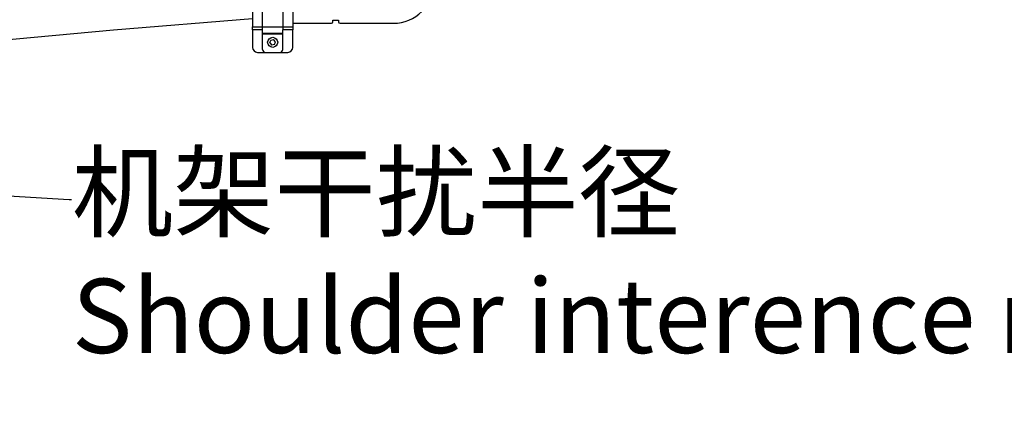
# Model space of a CAD drawing. Units: millimetres. Extents: x 1779 to 18935, y 249 to 9017.
# Drawn here: x 8574 to 9553, y 7135 to 7525 of the extents above; entities that cross this region are included whole.
import ezdxf
from ezdxf import colors
from ezdxf.entities.mleader import LeaderData, LeaderLine
from ezdxf.math import Vec2, Vec3

# ---------------------------------------------------------------- set-up
doc = ezdxf.new("R2010")
doc.units = ezdxf.units.MM
doc.header["$LTSCALE"] = 0.02
doc.header["$PDSIZE"] = -1
doc.styles.add('宋体', font='txt')
doc.dimstyles.new('EFORT-ST', dxfattribs={"dimtxt": 75, "dimasz": 75, "dimexe": 1.25, "dimexo": 0.625, "dimtad": 1, "dimdsep": 46, "dimtxsty": '宋体', "dimcen": 2.5, "dimclrd": 3, "dimclre": 3, "dimadec": 0, "dimazin": 0, "dimtfac": 1, "dimtmove": 0, "dimatfit": 3, "dimfxl": 1, "dimarcsym": 0})

# ---------------------------------------------------------------- blocks, each defined once
blk = doc.blocks.new('零件193')
at = {"color": 7, "linetype": 'Continuous'}
for p, q in [((4404, 1913.98), (4404, 1864.98)), ((4414, 1864.98), (4414, 1913.98)), ((4434, 1913.98), (4434, 1864.98)), ((4444, 1913.98), (4444, 1864.98)), ((4484, 1871.48), (4489.5, 1871.48)), ((4484, 1869.98), (4484, 1871.48)), ((4489.5, 1871.48), (4489.5, 1869.98)), ((4404, 1864.98), (4414, 1864.98)), ((4404, 1861.98), (4404, 1864.98)), ((4404, 1861.98), (4404, 1844.48)), ((4414, 1861.98), (4404, 1861.98)), ((4414, 1861.98), (4414, 1864.98)), ((4414, 1864.98), (4434, 1864.98)), ((4414, 1858.48), (4414, 1861.98)), ((4434, 1864.98), (4444, 1864.98)), ((4434, 1864.98), (4434, 1861.98)), ((4444, 1861.98), (4434, 1861.98)), ((4434, 1858.48), (4434, 1861.98)), ((4444, 1868.48), (4482.5, 1868.48)), ((4444, 1864.98), (4444, 1861.98)), ((4444, 1844.48), (4444, 1861.98)), ((4491, 1868.48), (4544, 1868.48)), ((4414, 1858.48), (4434, 1858.48)), ((4414, 1857.98), (4414, 1858.48)), ((4414, 1857.98), (4434, 1857.98)), ((4414, 1842.48), (4414, 1857.98)), ((4421.19, 1848.88), (4422.04, 1851.58)), ((4422.04, 1851.58), (4424.86, 1852.21)), ((4426.81, 1850.08), (4424.86, 1852.21)), ((4434, 1857.98), (4434, 1858.48)), ((4434, 1842.48), (4434, 1857.98)), ((4421.19, 1848.88), (4423.14, 1846.75)), ((4425.96, 1847.38), (4423.14, 1846.75)), ((4425.96, 1847.38), (4426.81, 1850.08)), ((4409, 1839.48), (4417, 1839.48)), ((4417, 1839.48), (4431, 1839.48)), ((4431, 1839.48), (4439, 1839.48))]:
    blk.add_line(p, q, dxfattribs=at)
at = {"color": 7, "linetype": 'Continuous', "flags": 128}
blk.add_lwpolyline([(4089.47, 1845.61), (4265.57, 1861.98), (4404, 1873.24)], dxfattribs=at)
blk.add_lwpolyline([(4089.47, 1845.61), (4265.57, 1861.98), (4404, 1873.24)], dxfattribs=at)
at = {"color": 7, "linetype": 'Continuous'}
blk.add_circle((4424, 1849.48), 5, dxfattribs=at)
for centre, radius, start, end in [((4544, 1908.48), 40, 270, 0), ((4482.5, 1869.98), 1.5, 270, 0), ((4491, 1869.98), 1.5, 180, 270), ((4409, 1844.48), 5, 180, 270), ((4417, 1842.48), 3, 180, 270), ((4431, 1842.48), 3, 270, 0), ((4439, 1844.48), 5, 270, 0)]:
    blk.add_arc(centre, radius, start, end, dxfattribs=at)
blk = doc.blocks.new('*D145')
at = {"color": 3, "lineweight": -2}
for p, q in [((8983.65, 7891.85), (8200.79, 7371.54)), ((7903.48, 7173.95), (8138.32, 7330.03))]:
    blk.add_line(p, q, dxfattribs=at)
at = {"color": 3}
blk.add_solid([(8145.24, 7319.62), (8131.4, 7340.44), (8200.79, 7371.54)], dxfattribs=at)
at = {"layer": 'Defpoints', "color": 0}
for p in [(8983.65, 7891.85), (8200.79, 7371.54)]:
    blk.add_point(p, dxfattribs=at)
at = {"color": 0, "insert": (7968.57, 7262.98), "char_height": 75, "attachment_point": 5, "rotation": 33.60855, "style": '宋体'}
blk.add_mtext('R940', dxfattribs=at)

msp = doc.modelspace()

# ---------------------------------------------------------------- block references
msp.add_blockref('零件193', (4401.6534, 5652.8665))

# ---------------------------------------------------------------- dimensions: what is measured, and where the dimension line sits
dim = msp.add_radius_dim(center=(8983.6534, 7891.8469), mpoint=(8200.7851, 7371.5421), dimstyle='EFORT-ST', override={"dimtxsty": '宋体'})
dim.commit()
dim.dimension.update_dxf_attribs({"geometry": '*D145', "text_midpoint": (7995.2705, 7234.9543), "dimtype": 164})

# ---------------------------------------------------------------- leaders
ml = msp.add_multileader_mtext('Standard')
ml.set_content('机架干扰半径\\PShoulder interence radius', color=256)
ml.set_leader_properties()
ml.build(insert=Vec2(0, 0))
ml.multileader.update_dxf_attribs({"dogleg_length": 2, "arrow_head_size": 0.18})
ctx = ml.context
ctx.base_point, ctx.char_height, ctx.arrow_head_size, ctx.landing_gap_size, ctx.plane_origin = Vec3(8625.4846, 7345.7598), 73.88, 0.18, 0.4, Vec3(8200.7851, 7371.5421)
notes = []
notes.append((ctx, [(0, (1, 1, 0), (8623.0846, 7345.7598), (1, 0), 2.4, [(0, [(8200.7851, 7371.5421)], 256, [])])]))
ctx.mtext.insert = Vec3(8625.8846, 7390.1291)
for ctx, leaders in notes:
    for number, flags, end, landing, length, lines in leaders:
        leader = LeaderData()
        leader.index, (leader.has_last_leader_line, leader.has_dogleg_vector, leader.attachment_direction) = number, flags
        leader.last_leader_point, leader.dogleg_vector, leader.dogleg_length = Vec3(end), Vec3(landing), length
        for number, points, colour, breaks in lines:
            line = LeaderLine()
            line.index, line.vertices, line.color, line.breaks = number, Vec3.list(points), colors.encode_raw_color(colour), breaks
            leader.lines.append(line)
        ctx.leaders.append(leader)

doc.saveas('drawing.dxf')
